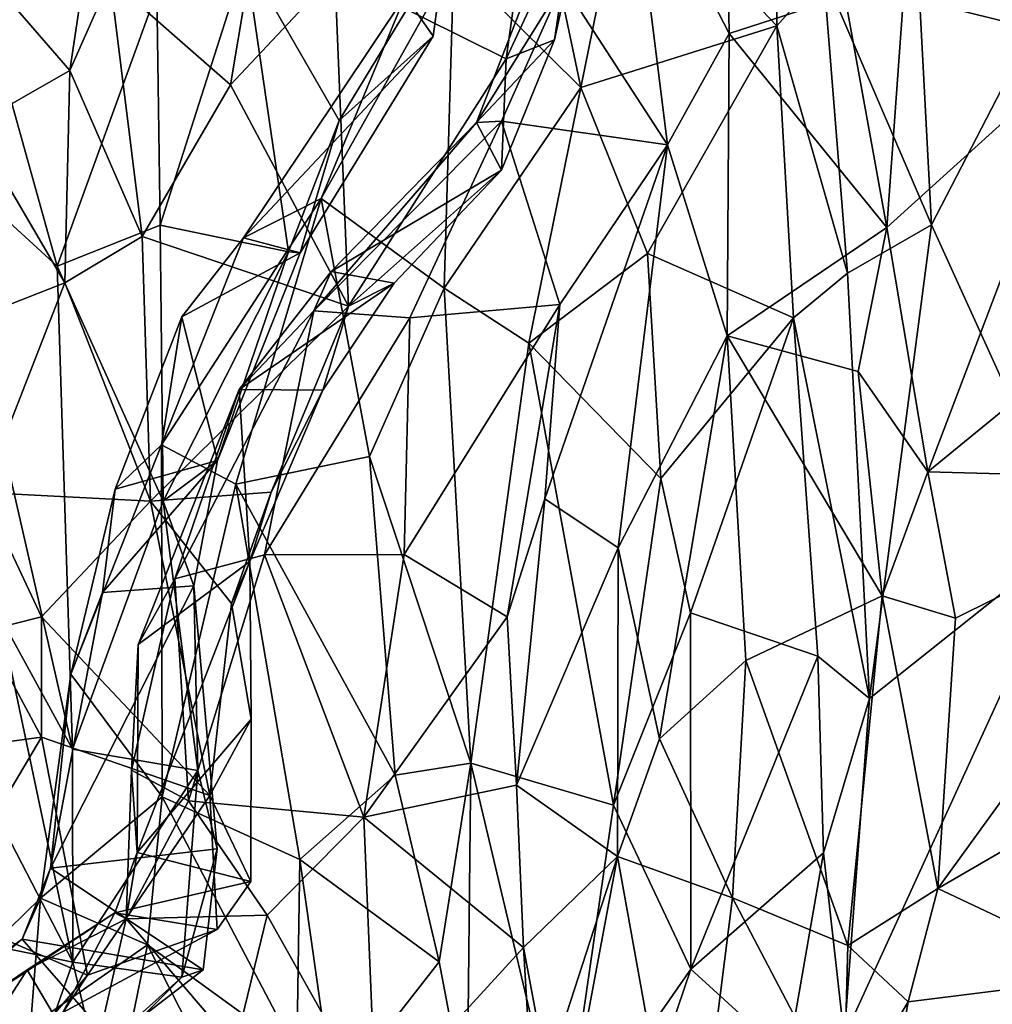
# Model space of a CAD drawing. Units: metres. Extents: x -15.64 to -9.21, y 4.38 to 9.04.
# Drawn here: x -14.65 to -14.1, y 6.92 to 7.48 of the extents above; entities that cross this region are included whole.
import ezdxf

# ---------------------------------------------------------------- set-up
doc = ezdxf.new("R2010")
doc.units = ezdxf.units.M

msp = doc.modelspace()

# ---------------------------------------------------------------- linework, layer by layer
at = {"layer": '1'}
for points in [[(-14.059436, 7.678021, 1.213553), (-14.152716, 7.494496, 1.096782), (-14.046428, 7.467952, 1.25685)], [(-14.254475, 7.643721, 1.071271), (-14.30817, 7.583038, 1.054866), (-14.251524, 7.473253, 1.081892)], [(-14.185902, 7.494651, 1.070668), (-14.254475, 7.643721, 1.071271), (-14.251524, 7.473253, 1.081892)], [(-14.600373, 7.62034, 0.796992), (-14.677454, 7.512257, 0.726014), (-14.625464, 7.452393, 0.754584)], [(-14.602654, 7.504168, 0.776706), (-14.600373, 7.62034, 0.796992), (-14.625464, 7.452393, 0.754584)], [(-14.407815, 7.514176, -0.415748), (-14.366977, 7.591076, -0.448194), (-14.335798, 7.442615, -0.464697)], [(-14.310459, 7.567414, -0.471415), (-14.335798, 7.442615, -0.464697), (-14.366977, 7.591076, -0.448194)], [(-14.223456, 7.589879, -0.48368), (-14.224483, 7.477716, -0.485675), (-14.310459, 7.567414, -0.471415)], [(-14.223456, 7.589879, -0.48368), (-14.198029, 7.507504, -0.498409), (-14.224483, 7.477716, -0.485675)], [(-14.286627, 7.41011, 1.077689), (-14.30817, 7.583038, 1.054866), (-14.345866, 7.50166, 1.038166)], [(-14.251524, 7.473253, 1.081892), (-14.30817, 7.583038, 1.054866), (-14.286627, 7.41011, 1.077689)], [(-14.394956, 7.422827, 0.997177), (-14.334617, 7.578013, 1.00708), (-14.350644, 7.46981, 0.948696)], [(-14.345866, 7.50166, 1.038166), (-14.334617, 7.578013, 1.00708), (-14.394956, 7.422827, 0.997177)], [(-14.330786, 7.560635, 0.941934), (-14.350644, 7.46981, 0.948696), (-14.334617, 7.578013, 1.00708)], [(-14.680848, 7.468762, 0.649861), (-14.69364, 7.561255, 0.707852), (-14.641351, 7.571296, 0.632958)], [(-14.641351, 7.571296, 0.632958), (-14.655294, 7.507849, 0.60467), (-14.680848, 7.468762, 0.649861)], [(-14.224483, 7.477716, -0.485675), (-14.335798, 7.442615, -0.464697), (-14.310459, 7.567414, -0.471415)], [(-14.378047, 7.45888, 0.891538), (-14.350644, 7.46981, 0.948696), (-14.330786, 7.560635, 0.941934)], [(-14.378047, 7.45888, 0.891538), (-14.330786, 7.560635, 0.941934), (-14.366925, 7.539112, 0.906279)], [(-14.146958, 7.558376, -0.583994), (-14.136923, 7.364868, -0.618382), (-14.198029, 7.507504, -0.498409)], [(-14.146958, 7.558376, -0.583994), (-14.060517, 7.512614, -0.712211), (-14.136923, 7.364868, -0.618382)], [(-14.517942, 7.542275, 0.796282), (-14.602654, 7.504168, 0.776706), (-14.534432, 7.444157, 0.780494)], [(-14.475278, 7.507382, 0.843356), (-14.517942, 7.542275, 0.796282), (-14.534432, 7.444157, 0.780494)], [(-14.366925, 7.539112, 0.906279), (-14.475278, 7.507382, 0.843356), (-14.378047, 7.45888, 0.891538)], [(-14.525808, 7.516202, -0.215086), (-14.412497, 7.523301, -0.296015), (-14.472725, 7.424061, -0.232116)], [(-14.472725, 7.424061, -0.232116), (-14.412497, 7.523301, -0.296015), (-14.419388, 7.471785, -0.289184)], [(-14.412497, 7.523301, -0.296015), (-14.435244, 7.494789, -0.378071), (-14.419388, 7.471785, -0.289184)], [(-14.525808, 7.516202, -0.215086), (-14.574361, 7.364582, -0.146016), (-14.576133, 7.497097, -0.149217)], [(-14.525808, 7.516202, -0.215086), (-14.501537, 7.349478, -0.212078), (-14.574361, 7.364582, -0.146016)], [(-14.501537, 7.349478, -0.212078), (-14.525808, 7.516202, -0.215086), (-14.472725, 7.424061, -0.232116)], [(-14.413269, 7.328913, -0.41965), (-14.482988, 7.379761, -0.370285), (-14.407815, 7.514176, -0.415748)], [(-14.482988, 7.379761, -0.370285), (-14.435244, 7.494789, -0.378071), (-14.407815, 7.514176, -0.415748)], [(-14.413269, 7.328913, -0.41965), (-14.407815, 7.514176, -0.415748), (-14.335798, 7.442615, -0.464697)], [(-14.060517, 7.512614, -0.712211), (-14.056443, 7.18796, -0.78467), (-14.136923, 7.364868, -0.618382)], [(-14.680504, 7.42094, 0.66741), (-14.625464, 7.452393, 0.754584), (-14.677454, 7.512257, 0.726014)], [(-14.534432, 7.444157, 0.780494), (-14.467499, 7.3187, 0.840052), (-14.475278, 7.507382, 0.843356)], [(-14.467499, 7.3187, 0.840052), (-14.378047, 7.45888, 0.891538), (-14.475278, 7.507382, 0.843356)], [(-14.198029, 7.507504, -0.498409), (-14.18456, 7.337306, -0.541258), (-14.224483, 7.477716, -0.485675)], [(-14.18456, 7.337306, -0.541258), (-14.198029, 7.507504, -0.498409), (-14.136923, 7.364868, -0.618382)], [(-14.625464, 7.452393, 0.754584), (-14.584391, 7.358263, 0.768893), (-14.602654, 7.504168, 0.776706)], [(-14.534432, 7.444157, 0.780494), (-14.602654, 7.504168, 0.776706), (-14.584391, 7.358263, 0.768893)], [(-14.394956, 7.422827, 0.997177), (-14.380691, 7.423652, 1.023136), (-14.345866, 7.50166, 1.038166)], [(-14.380691, 7.423652, 1.023136), (-14.286627, 7.41011, 1.077689), (-14.345866, 7.50166, 1.038166)], [(-14.576133, 7.497097, -0.149217), (-14.632708, 7.341269, -0.121951), (-14.675485, 7.494372, -0.130522)], [(-14.574361, 7.364582, -0.146016), (-14.632708, 7.341269, -0.121951), (-14.576133, 7.497097, -0.149217)], [(-14.632708, 7.341269, -0.121951), (-14.700866, 7.403715, -0.082452), (-14.675485, 7.494372, -0.130522)], [(-14.435244, 7.494789, -0.378071), (-14.482988, 7.379761, -0.370285), (-14.526997, 7.357479, -0.329913)], [(-14.435244, 7.494789, -0.378071), (-14.526997, 7.357479, -0.329913), (-14.419388, 7.471785, -0.289184)], [(-14.162211, 7.363352, 1.106351), (-14.185902, 7.494651, 1.070668), (-14.251524, 7.473253, 1.081892)], [(-14.162211, 7.363352, 1.106351), (-14.152716, 7.494496, 1.096782), (-14.185902, 7.494651, 1.070668)], [(-14.152716, 7.494496, 1.096782), (-14.162211, 7.363352, 1.106351), (-14.046428, 7.467952, 1.25685)], [(-14.297917, 7.348548, -0.504258), (-14.335798, 7.442615, -0.464697), (-14.224483, 7.477716, -0.485675)], [(-14.215083, 7.311962, -0.524128), (-14.297917, 7.348548, -0.504258), (-14.224483, 7.477716, -0.485675)], [(-14.18456, 7.337306, -0.541258), (-14.215083, 7.311962, -0.524128), (-14.224483, 7.477716, -0.485675)], [(-14.419388, 7.471785, -0.289184), (-14.526997, 7.357479, -0.329913), (-14.494947, 7.348897, -0.241991)], [(-14.472725, 7.424061, -0.232116), (-14.419388, 7.471785, -0.289184), (-14.494947, 7.348897, -0.241991)], [(-14.380781, 7.395873, 0.91397), (-14.394956, 7.422827, 0.997177), (-14.350644, 7.46981, 0.948696)], [(-14.378047, 7.45888, 0.891538), (-14.380781, 7.395873, 0.91397), (-14.350644, 7.46981, 0.948696)], [(-14.251524, 7.473253, 1.081892), (-14.286627, 7.41011, 1.077689), (-14.252692, 7.301809, 1.133833)], [(-14.251524, 7.473253, 1.081892), (-14.252692, 7.301809, 1.133833), (-14.162211, 7.363352, 1.106351)], [(-14.046428, 7.467952, 1.25685), (-14.162211, 7.363352, 1.106351), (-14.13901, 7.224724, 1.191988)], [(-14.046428, 7.467952, 1.25685), (-14.13901, 7.224724, 1.191988), (-13.919839, 7.403886, 1.43362)], [(-14.380781, 7.395873, 0.91397), (-14.378047, 7.45888, 0.891538), (-14.467499, 7.3187, 0.840052)], [(-14.628391, 7.331799, 0.717237), (-14.625464, 7.452393, 0.754584), (-14.680504, 7.42094, 0.66741)], [(-14.628391, 7.331799, 0.717237), (-14.584391, 7.358263, 0.768893), (-14.625464, 7.452393, 0.754584)], [(-14.584391, 7.358263, 0.768893), (-14.467499, 7.3187, 0.840052), (-14.534432, 7.444157, 0.780494)], [(-14.413269, 7.328913, -0.41965), (-14.335798, 7.442615, -0.464697), (-14.365221, 7.297658, -0.480523)], [(-14.335798, 7.442615, -0.464697), (-14.297917, 7.348548, -0.504258), (-14.365221, 7.297658, -0.480523)], [(-14.472725, 7.424061, -0.232116), (-14.494947, 7.348897, -0.241991), (-14.501537, 7.349478, -0.212078)], [(-14.487146, 7.315935, 0.980278), (-14.380691, 7.423652, 1.023136), (-14.394956, 7.422827, 0.997177)], [(-14.487146, 7.315935, 0.980278), (-14.43271, 7.31199, 1.018523), (-14.380691, 7.423652, 1.023136)], [(-14.347695, 7.319539, 1.021959), (-14.380691, 7.423652, 1.023136), (-14.43271, 7.31199, 1.018523)], [(-14.380691, 7.423652, 1.023136), (-14.347695, 7.319539, 1.021959), (-14.286627, 7.41011, 1.077689)], [(-14.69347, 7.306331, 0.734101), (-14.628391, 7.331799, 0.717237), (-14.680504, 7.42094, 0.66741)], [(-14.487146, 7.315935, 0.980278), (-14.394956, 7.422827, 0.997177), (-14.477309, 7.338252, 0.953147)], [(-14.380781, 7.395873, 0.91397), (-14.477309, 7.338252, 0.953147), (-14.394956, 7.422827, 0.997177)], [(-14.347695, 7.319539, 1.021959), (-14.356153, 7.209341, 1.044671), (-14.286627, 7.41011, 1.077689)], [(-14.314577, 7.181565, 1.128177), (-14.286627, 7.41011, 1.077689), (-14.356153, 7.209341, 1.044671)], [(-14.286627, 7.41011, 1.077689), (-14.314577, 7.181565, 1.128177), (-14.252692, 7.301809, 1.133833)], [(-14.665368, 7.142859, -0.105773), (-14.700866, 7.403715, -0.082452), (-14.624052, 7.067264, -0.138581)], [(-14.632708, 7.341269, -0.121951), (-14.624052, 7.067264, -0.138581), (-14.700866, 7.403715, -0.082452)], [(-14.13901, 7.224724, 1.191988), (-13.965452, 7.219939, 1.428472), (-13.919839, 7.403886, 1.43362)], [(-14.441626, 7.331622, 0.881966), (-14.477309, 7.338252, 0.953147), (-14.380781, 7.395873, 0.91397)], [(-14.380781, 7.395873, 0.91397), (-14.467499, 7.3187, 0.840052), (-14.441626, 7.331622, 0.881966)], [(-14.531413, 7.217639, -0.367875), (-14.573607, 7.240067, -0.329026), (-14.482988, 7.379761, -0.370285)], [(-14.482988, 7.379761, -0.370285), (-14.573607, 7.240067, -0.329026), (-14.526997, 7.357479, -0.329913)], [(-14.531413, 7.217639, -0.367875), (-14.482988, 7.379761, -0.370285), (-14.455471, 7.233363, -0.390987)], [(-14.455471, 7.233363, -0.390987), (-14.482988, 7.379761, -0.370285), (-14.413269, 7.328913, -0.41965)], [(-14.572534, 7.208078, -0.163222), (-14.632708, 7.341269, -0.121951), (-14.574361, 7.364582, -0.146016)], [(-14.572534, 7.208078, -0.163222), (-14.574361, 7.364582, -0.146016), (-14.501537, 7.349478, -0.212078)], [(-14.162211, 7.363352, 1.106351), (-14.252692, 7.301809, 1.133833), (-14.178476, 7.281617, 1.137633)], [(-14.136923, 7.364868, -0.618382), (-14.172082, 7.096136, -0.637136), (-14.18456, 7.337306, -0.541258)], [(-14.162211, 7.363352, 1.106351), (-14.178476, 7.281617, 1.137633), (-14.13901, 7.224724, 1.191988)], [(-14.136923, 7.364868, -0.618382), (-14.056443, 7.18796, -0.78467), (-14.172082, 7.096136, -0.637136)], [(-14.628391, 7.331799, 0.717237), (-14.579694, 7.207999, 0.772198), (-14.584391, 7.358263, 0.768893)], [(-14.584391, 7.358263, 0.768893), (-14.579694, 7.207999, 0.772198), (-14.467499, 7.3187, 0.840052)], [(-14.561942, 7.312572, -0.289484), (-14.526997, 7.357479, -0.329913), (-14.573607, 7.240067, -0.329026)], [(-14.561942, 7.312572, -0.289484), (-14.494947, 7.348897, -0.241991), (-14.526997, 7.357479, -0.329913)], [(-14.572534, 7.208078, -0.163222), (-14.501537, 7.349478, -0.212078), (-14.541741, 7.231082, -0.207606)], [(-14.541741, 7.231082, -0.207606), (-14.494947, 7.348897, -0.241991), (-14.561942, 7.312572, -0.289484)], [(-14.501537, 7.349478, -0.212078), (-14.494947, 7.348897, -0.241991), (-14.541741, 7.231082, -0.207606)], [(-14.297917, 7.348548, -0.504258), (-14.290318, 7.220819, -0.55888), (-14.365221, 7.297658, -0.480523)], [(-14.215083, 7.311962, -0.524128), (-14.290318, 7.220819, -0.55888), (-14.297917, 7.348548, -0.504258)], [(-14.624052, 7.067264, -0.138581), (-14.632708, 7.341269, -0.121951), (-14.572534, 7.208078, -0.163222)], [(-14.487146, 7.315935, 0.980278), (-14.477309, 7.338252, 0.953147), (-14.5294, 7.271363, 0.938811)], [(-14.441626, 7.331622, 0.881966), (-14.5294, 7.271363, 0.938811), (-14.477309, 7.338252, 0.953147)], [(-14.18456, 7.337306, -0.541258), (-14.172082, 7.096136, -0.637136), (-14.215083, 7.311962, -0.524128)], [(-14.674865, 7.212995, 0.734837), (-14.628391, 7.331799, 0.717237), (-14.69347, 7.306331, 0.734101)], [(-14.628391, 7.331799, 0.717237), (-14.674865, 7.212995, 0.734837), (-14.579694, 7.207999, 0.772198)], [(-14.5294, 7.271363, 0.938811), (-14.441626, 7.331622, 0.881966), (-14.482075, 7.271042, 0.867729)], [(-14.482075, 7.271042, 0.867729), (-14.441626, 7.331622, 0.881966), (-14.467499, 7.3187, 0.840052)], [(-14.413269, 7.328913, -0.41965), (-14.398175, 7.059389, -0.546634), (-14.455471, 7.233363, -0.390987)], [(-14.398175, 7.059389, -0.546634), (-14.413269, 7.328913, -0.41965), (-14.365221, 7.297658, -0.480523)], [(-14.511411, 7.213126, 0.831407), (-14.467499, 7.3187, 0.840052), (-14.579694, 7.207999, 0.772198)], [(-14.511411, 7.213126, 0.831407), (-14.482075, 7.271042, 0.867729), (-14.467499, 7.3187, 0.840052)], [(-14.43271, 7.31199, 1.018523), (-14.435927, 7.177842, 1.029365), (-14.347695, 7.319539, 1.021959)], [(-14.435927, 7.177842, 1.029365), (-14.377514, 7.142335, 1.03851), (-14.347695, 7.319539, 1.021959)], [(-14.377514, 7.142335, 1.03851), (-14.356153, 7.209341, 1.044671), (-14.347695, 7.319539, 1.021959)], [(-14.573607, 7.240067, -0.329026), (-14.599886, 7.214786, -0.273938), (-14.561942, 7.312572, -0.289484)], [(-14.599886, 7.214786, -0.273938), (-14.541741, 7.231082, -0.207606), (-14.561942, 7.312572, -0.289484)], [(-14.487146, 7.315935, 0.980278), (-14.566022, 7.163989, 0.972234), (-14.515016, 7.177671, 1.004781)], [(-14.566022, 7.163989, 0.972234), (-14.487146, 7.315935, 0.980278), (-14.5294, 7.271363, 0.938811)], [(-14.515016, 7.177671, 1.004781), (-14.43271, 7.31199, 1.018523), (-14.487146, 7.315935, 0.980278)], [(-14.515016, 7.177671, 1.004781), (-14.435927, 7.177842, 1.029365), (-14.43271, 7.31199, 1.018523)], [(-14.290318, 7.220819, -0.55888), (-14.215083, 7.311962, -0.524128), (-14.273516, 7.144627, -0.599453)], [(-14.20129, 7.12013, -0.609341), (-14.273516, 7.144627, -0.599453), (-14.215083, 7.311962, -0.524128)], [(-14.215083, 7.311962, -0.524128), (-14.172082, 7.096136, -0.637136), (-14.20129, 7.12013, -0.609341)], [(-14.291048, 7.073266, 1.218183), (-14.252692, 7.301809, 1.133833), (-14.314577, 7.181565, 1.128177)], [(-14.252692, 7.301809, 1.133833), (-14.291048, 7.073266, 1.218183), (-14.242152, 7.117618, 1.22619)], [(-14.252692, 7.301809, 1.133833), (-14.242152, 7.117618, 1.22619), (-14.16481, 7.154334, 1.204744)], [(-14.16481, 7.154334, 1.204744), (-14.178476, 7.281617, 1.137633), (-14.252692, 7.301809, 1.133833)], [(-14.317119, 7.035669, -0.621522), (-14.398175, 7.059389, -0.546634), (-14.365221, 7.297658, -0.480523)], [(-14.317119, 7.035669, -0.621522), (-14.365221, 7.297658, -0.480523), (-14.290318, 7.220819, -0.55888)], [(-14.178476, 7.281617, 1.137633), (-14.16481, 7.154334, 1.204744), (-14.13901, 7.224724, 1.191988)], [(-14.586728, 7.126688, 0.929287), (-14.566022, 7.163989, 0.972234), (-14.5294, 7.271363, 0.938811)], [(-14.5294, 7.271363, 0.938811), (-14.523474, 7.173742, 0.858156), (-14.586728, 7.126688, 0.929287)], [(-14.5294, 7.271363, 0.938811), (-14.482075, 7.271042, 0.867729), (-14.523474, 7.173742, 0.858156)], [(-14.523474, 7.173742, 0.858156), (-14.482075, 7.271042, 0.867729), (-14.511411, 7.213126, 0.831407)], [(-14.624965, 7.109891, -0.32765), (-14.573607, 7.240067, -0.329026), (-14.573211, 7.040365, -0.420996)], [(-14.599886, 7.214786, -0.273938), (-14.573607, 7.240067, -0.329026), (-14.624965, 7.109891, -0.32765)], [(-14.531413, 7.217639, -0.367875), (-14.573211, 7.040365, -0.420996), (-14.573607, 7.240067, -0.329026)], [(-14.441065, 7.05262, -0.488892), (-14.531413, 7.217639, -0.367875), (-14.455471, 7.233363, -0.390987)], [(-14.441065, 7.05262, -0.488892), (-14.455471, 7.233363, -0.390987), (-14.398175, 7.059389, -0.546634)], [(-14.606915, 7.156186, -0.254117), (-14.541741, 7.231082, -0.207606), (-14.599886, 7.214786, -0.273938)], [(-14.555137, 7.159953, -0.196805), (-14.541741, 7.231082, -0.207606), (-14.606915, 7.156186, -0.254117)], [(-14.572534, 7.208078, -0.163222), (-14.541741, 7.231082, -0.207606), (-14.555137, 7.159953, -0.196805)], [(-14.16481, 7.154334, 1.204744), (-14.123237, 7.141628, 1.232058), (-14.13901, 7.224724, 1.191988)], [(-14.13901, 7.224724, 1.191988), (-14.123237, 7.141628, 1.232058), (-13.965452, 7.219939, 1.428472)], [(-14.573211, 7.040365, -0.420996), (-14.531413, 7.217639, -0.367875), (-14.495118, 7.004702, -0.495824)], [(-14.495118, 7.004702, -0.495824), (-14.531413, 7.217639, -0.367875), (-14.441065, 7.05262, -0.488892)], [(-14.317119, 7.035669, -0.621522), (-14.290318, 7.220819, -0.55888), (-14.273516, 7.144627, -0.599453)], [(-14.133254, 6.988398, 1.282999), (-13.945577, 7.097229, 1.49056), (-13.965452, 7.219939, 1.428472)], [(-14.133254, 6.988398, 1.282999), (-13.965452, 7.219939, 1.428472), (-14.123237, 7.141628, 1.232058)], [(-14.674865, 7.212995, 0.734837), (-14.641591, 7.142489, 0.746032), (-14.579694, 7.207999, 0.772198)], [(-14.67394, 7.134282, 0.712492), (-14.641591, 7.142489, 0.746032), (-14.674865, 7.212995, 0.734837)], [(-14.599886, 7.214786, -0.273938), (-14.624965, 7.109891, -0.32765), (-14.606915, 7.156186, -0.254117)], [(-14.579694, 7.207999, 0.772198), (-14.533786, 7.149992, 0.809401), (-14.511411, 7.213126, 0.831407)], [(-14.533786, 7.149992, 0.809401), (-14.523474, 7.173742, 0.858156), (-14.511411, 7.213126, 0.831407)], [(-14.641591, 7.142489, 0.746032), (-14.546097, 7.040982, 0.808614), (-14.579694, 7.207999, 0.772198)], [(-14.572534, 7.208078, -0.163222), (-14.552842, 7.055309, -0.188548), (-14.624052, 7.067264, -0.138581)], [(-14.546097, 7.040982, 0.808614), (-14.533786, 7.149992, 0.809401), (-14.579694, 7.207999, 0.772198)], [(-14.555137, 7.159953, -0.196805), (-14.552842, 7.055309, -0.188548), (-14.572534, 7.208078, -0.163222)], [(-14.372199, 7.046947, 1.074301), (-14.356153, 7.209341, 1.044671), (-14.377514, 7.142335, 1.03851)], [(-14.372199, 7.046947, 1.074301), (-14.314577, 7.181565, 1.128177), (-14.356153, 7.209341, 1.044671)], [(-14.056443, 7.18796, -0.78467), (-14.186366, 6.904171, -0.684408), (-14.172082, 7.096136, -0.637136)], [(-14.065372, 6.881553, -0.874764), (-14.186366, 6.904171, -0.684408), (-14.056443, 7.18796, -0.78467)], [(-14.566022, 7.163989, 0.972234), (-14.558266, 7.03804, 1.02794), (-14.515016, 7.177671, 1.004781)], [(-14.558266, 7.03804, 1.02794), (-14.458806, 7.028856, 1.07203), (-14.515016, 7.177671, 1.004781)], [(-14.458806, 7.028856, 1.07203), (-14.435927, 7.177842, 1.029365), (-14.515016, 7.177671, 1.004781)], [(-14.435927, 7.177842, 1.029365), (-14.458806, 7.028856, 1.07203), (-14.377514, 7.142335, 1.03851)], [(-14.314577, 7.181565, 1.128177), (-14.372199, 7.046947, 1.074301), (-14.314976, 7.006469, 1.213049)], [(-14.314976, 7.006469, 1.213049), (-14.291048, 7.073266, 1.218183), (-14.314577, 7.181565, 1.128177)], [(-14.523474, 7.173742, 0.858156), (-14.587334, 7.00869, 0.949248), (-14.586728, 7.126688, 0.929287)], [(-14.522752, 7.084306, 0.844905), (-14.587334, 7.00869, 0.949248), (-14.523474, 7.173742, 0.858156)], [(-14.533786, 7.149992, 0.809401), (-14.522752, 7.084306, 0.844905), (-14.523474, 7.173742, 0.858156)], [(-14.590525, 7.055469, 0.98195), (-14.566022, 7.163989, 0.972234), (-14.586728, 7.126688, 0.929287)], [(-14.566022, 7.163989, 0.972234), (-14.590525, 7.055469, 0.98195), (-14.558266, 7.03804, 1.02794)], [(-14.636541, 6.999919, -0.306524), (-14.541864, 7.010888, -0.20391), (-14.555137, 7.159953, -0.196805)], [(-14.606915, 7.156186, -0.254117), (-14.636541, 6.999919, -0.306524), (-14.555137, 7.159953, -0.196805)], [(-14.606915, 7.156186, -0.254117), (-14.624965, 7.109891, -0.32765), (-14.636541, 6.999919, -0.306524)], [(-14.555137, 7.159953, -0.196805), (-14.541864, 7.010888, -0.20391), (-14.552842, 7.055309, -0.188548)], [(-14.546097, 7.040982, 0.808614), (-14.522752, 7.084306, 0.844905), (-14.533786, 7.149992, 0.809401)], [(-14.184374, 6.955879, 1.266823), (-14.16481, 7.154334, 1.204744), (-14.242152, 7.117618, 1.22619)], [(-14.16481, 7.154334, 1.204744), (-14.184374, 6.955879, 1.266823), (-14.133254, 6.988398, 1.282999)], [(-14.133254, 6.988398, 1.282999), (-14.123237, 7.141628, 1.232058), (-14.16481, 7.154334, 1.204744)], [(-14.317119, 7.035669, -0.621522), (-14.273516, 7.144627, -0.599453), (-14.273261, 6.942564, -0.663533)], [(-14.20129, 7.12013, -0.609341), (-14.273261, 6.942564, -0.663533), (-14.273516, 7.144627, -0.599453)], [(-14.665368, 7.142859, -0.105773), (-14.623893, 6.946569, -0.129929), (-14.676097, 7.047407, -0.069772)], [(-14.641589, 7.074128, 0.743974), (-14.641591, 7.142489, 0.746032), (-14.67394, 7.134282, 0.712492)], [(-14.624052, 7.067264, -0.138581), (-14.623893, 6.946569, -0.129929), (-14.665368, 7.142859, -0.105773)], [(-14.641589, 7.074128, 0.743974), (-14.546097, 7.040982, 0.808614), (-14.641591, 7.142489, 0.746032)], [(-14.372199, 7.046947, 1.074301), (-14.377514, 7.142335, 1.03851), (-14.458806, 7.028856, 1.07203)], [(-14.67394, 7.134282, 0.712492), (-14.691963, 7.067278, 0.655035), (-14.641589, 7.074128, 0.743974)], [(-14.587334, 7.00869, 0.949248), (-14.590525, 7.055469, 0.98195), (-14.586728, 7.126688, 0.929287)], [(-14.249769, 6.983085, 1.262388), (-14.242152, 7.117618, 1.22619), (-14.291048, 7.073266, 1.218183)], [(-14.20129, 7.12013, -0.609341), (-14.198132, 7.008565, -0.650186), (-14.273261, 6.942564, -0.663533)], [(-14.249769, 6.983085, 1.262388), (-14.184374, 6.955879, 1.266823), (-14.242152, 7.117618, 1.22619)], [(-14.20129, 7.12013, -0.609341), (-14.172082, 7.096136, -0.637136), (-14.198132, 7.008565, -0.650186)], [(-14.642094, 6.982763, -0.334964), (-14.636541, 6.999919, -0.306524), (-14.624965, 7.109891, -0.32765)], [(-14.624965, 7.109891, -0.32765), (-14.573211, 7.040365, -0.420996), (-14.642094, 6.982763, -0.334964)], [(-14.186366, 6.904171, -0.684408), (-14.198132, 7.008565, -0.650186), (-14.172082, 7.096136, -0.637136)], [(-13.945577, 7.097229, 1.49056), (-14.133254, 6.988398, 1.282999), (-14.029029, 6.939092, 1.429286)], [(-14.522832, 6.992266, 0.862358), (-14.587334, 7.00869, 0.949248), (-14.522752, 7.084306, 0.844905)], [(-14.546097, 7.040982, 0.808614), (-14.522832, 6.992266, 0.862358), (-14.522752, 7.084306, 0.844905)], [(-14.699952, 6.975655, 0.677943), (-14.61543, 6.939086, 0.791133), (-14.641589, 7.074128, 0.743974)], [(-14.699952, 6.975655, 0.677943), (-14.641589, 7.074128, 0.743974), (-14.691963, 7.067278, 0.655035)], [(-14.61543, 6.939086, 0.791133), (-14.546097, 7.040982, 0.808614), (-14.641589, 7.074128, 0.743974)], [(-14.249769, 6.983085, 1.262388), (-14.291048, 7.073266, 1.218183), (-14.314976, 7.006469, 1.213049)], [(-14.623893, 6.946569, -0.129929), (-14.624052, 7.067264, -0.138581), (-14.552842, 7.055309, -0.188548)], [(-14.623893, 6.946569, -0.129929), (-14.552842, 7.055309, -0.188548), (-14.561954, 6.937974, -0.177825)], [(-14.593564, 6.971083, 0.992521), (-14.590525, 7.055469, 0.98195), (-14.587334, 7.00869, 0.949248)], [(-14.593564, 6.971083, 0.992521), (-14.558266, 7.03804, 1.02794), (-14.590525, 7.055469, 0.98195)], [(-14.552842, 7.055309, -0.188548), (-14.541864, 7.010888, -0.20391), (-14.561954, 6.937974, -0.177825)], [(-14.416078, 6.946703, -0.554818), (-14.441065, 7.05262, -0.488892), (-14.398175, 7.059389, -0.546634)], [(-14.398175, 7.059389, -0.546634), (-14.400154, 6.863554, -0.593106), (-14.416078, 6.946703, -0.554818)], [(-14.398175, 7.059389, -0.546634), (-14.345649, 6.838535, -0.657558), (-14.400154, 6.863554, -0.593106)], [(-14.317119, 7.035669, -0.621522), (-14.345649, 6.838535, -0.657558), (-14.398175, 7.059389, -0.546634)], [(-14.441065, 7.05262, -0.488892), (-14.416078, 6.946703, -0.554818), (-14.495118, 7.004702, -0.495824)], [(-14.623893, 6.946569, -0.129929), (-14.689133, 6.959933, -0.055817), (-14.676097, 7.047407, -0.069772)], [(-14.372199, 7.046947, 1.074301), (-14.458806, 7.028856, 1.07203), (-14.368222, 6.954914, 1.130847)], [(-14.372199, 7.046947, 1.074301), (-14.368222, 6.954914, 1.130847), (-14.314976, 7.006469, 1.213049)], [(-14.581373, 6.956375, -0.425219), (-14.642094, 6.982763, -0.334964), (-14.573211, 7.040365, -0.420996)], [(-14.546097, 7.040982, 0.808614), (-14.61543, 6.939086, 0.791133), (-14.542002, 6.965101, 0.853825)], [(-14.593564, 6.971083, 0.992521), (-14.513664, 6.973214, 1.073352), (-14.558266, 7.03804, 1.02794)], [(-14.573211, 7.040365, -0.420996), (-14.496676, 6.894814, -0.553383), (-14.581373, 6.956375, -0.425219)], [(-14.495118, 7.004702, -0.495824), (-14.496676, 6.894814, -0.553383), (-14.573211, 7.040365, -0.420996)], [(-14.458806, 7.028856, 1.07203), (-14.558266, 7.03804, 1.02794), (-14.513664, 6.973214, 1.073352)], [(-14.542002, 6.965101, 0.853825), (-14.522832, 6.992266, 0.862358), (-14.546097, 7.040982, 0.808614)], [(-14.345649, 6.838535, -0.657558), (-14.317119, 7.035669, -0.621522), (-14.273261, 6.942564, -0.663533)], [(-14.513664, 6.973214, 1.073352), (-14.452052, 6.86324, 1.175902), (-14.458806, 7.028856, 1.07203)], [(-14.458806, 7.028856, 1.07203), (-14.452052, 6.86324, 1.175902), (-14.368222, 6.954914, 1.130847)], [(-14.549964, 6.942179, -0.235821), (-14.541864, 7.010888, -0.20391), (-14.636541, 6.999919, -0.306524)], [(-14.549964, 6.942179, -0.235821), (-14.561954, 6.937974, -0.177825), (-14.541864, 7.010888, -0.20391)], [(-14.600031, 6.974546, 0.940463), (-14.593564, 6.971083, 0.992521), (-14.587334, 7.00869, 0.949248)], [(-14.600031, 6.974546, 0.940463), (-14.587334, 7.00869, 0.949248), (-14.522832, 6.992266, 0.862358)], [(-14.495118, 7.004702, -0.495824), (-14.475887, 6.869915, -0.579353), (-14.496676, 6.894814, -0.553383)], [(-14.495118, 7.004702, -0.495824), (-14.416078, 6.946703, -0.554818), (-14.475887, 6.869915, -0.579353)], [(-14.314976, 7.006469, 1.213049), (-14.368222, 6.954914, 1.130847), (-14.354734, 6.883278, 1.179607)], [(-14.357588, 6.777807, 1.228609), (-14.274826, 6.783805, 1.304533), (-14.314976, 7.006469, 1.213049)], [(-14.354734, 6.883278, 1.179607), (-14.357588, 6.777807, 1.228609), (-14.314976, 7.006469, 1.213049)], [(-14.274826, 6.783805, 1.304533), (-14.249769, 6.983085, 1.262388), (-14.314976, 7.006469, 1.213049)], [(-14.273261, 6.942564, -0.663533), (-14.198132, 7.008565, -0.650186), (-14.218234, 6.892419, -0.665826)], [(-14.186366, 6.904171, -0.684408), (-14.218234, 6.892419, -0.665826), (-14.198132, 7.008565, -0.650186)], [(-14.652574, 6.959473, -0.293184), (-14.636541, 6.999919, -0.306524), (-14.642094, 6.982763, -0.334964)], [(-14.636541, 6.999919, -0.306524), (-14.652574, 6.959473, -0.293184), (-14.549964, 6.942179, -0.235821)], [(-14.522832, 6.992266, 0.862358), (-14.542002, 6.965101, 0.853825), (-14.600031, 6.974546, 0.940463)], [(-14.133254, 6.988398, 1.282999), (-14.184374, 6.955879, 1.266823), (-14.149982, 6.924014, 1.290325)], [(-14.029029, 6.939092, 1.429286), (-14.133254, 6.988398, 1.282999), (-14.149982, 6.924014, 1.290325)], [(-14.64773, 6.910006, -0.397892), (-14.704832, 6.921535, -0.298093), (-14.642094, 6.982763, -0.334964)], [(-14.642094, 6.982763, -0.334964), (-14.704832, 6.921535, -0.298093), (-14.652574, 6.959473, -0.293184)], [(-14.64773, 6.910006, -0.397892), (-14.642094, 6.982763, -0.334964), (-14.581373, 6.956375, -0.425219)], [(-14.249769, 6.983085, 1.262388), (-14.274826, 6.783805, 1.304533), (-14.186761, 6.863002, 1.281415)], [(-14.184374, 6.955879, 1.266823), (-14.249769, 6.983085, 1.262388), (-14.186761, 6.863002, 1.281415)], [(-14.699952, 6.975655, 0.677943), (-14.67084, 6.874908, 0.739806), (-14.61543, 6.939086, 0.791133)], [(-14.629472, 6.918047, 0.830391), (-14.693842, 6.912321, 0.897853), (-14.600031, 6.974546, 0.940463)], [(-14.600031, 6.974546, 0.940463), (-14.693842, 6.912321, 0.897853), (-14.649644, 6.942141, 0.958034)], [(-14.600031, 6.974546, 0.940463), (-14.649644, 6.942141, 0.958034), (-14.593564, 6.971083, 0.992521)], [(-14.613929, 6.881604, 1.047989), (-14.593564, 6.971083, 0.992521), (-14.649644, 6.942141, 0.958034)], [(-14.629472, 6.918047, 0.830391), (-14.600031, 6.974546, 0.940463), (-14.542002, 6.965101, 0.853825)], [(-14.531653, 6.898638, 1.0714), (-14.593564, 6.971083, 0.992521), (-14.613929, 6.881604, 1.047989)], [(-14.531653, 6.898638, 1.0714), (-14.513664, 6.973214, 1.073352), (-14.593564, 6.971083, 0.992521)], [(-14.531653, 6.898638, 1.0714), (-14.452052, 6.86324, 1.175902), (-14.513664, 6.973214, 1.073352)], [(-14.623893, 6.946569, -0.129929), (-14.657498, 6.850769, -0.099294), (-14.689133, 6.959933, -0.055817)], [(-14.542002, 6.965101, 0.853825), (-14.61543, 6.939086, 0.791133), (-14.629472, 6.918047, 0.830391)], [(-14.652574, 6.959473, -0.293184), (-14.704832, 6.921535, -0.298093), (-14.736434, 6.885623, -0.218208)], [(-14.652574, 6.959473, -0.293184), (-14.736434, 6.885623, -0.218208), (-14.602214, 6.901823, -0.197776)], [(-14.549964, 6.942179, -0.235821), (-14.652574, 6.959473, -0.293184), (-14.602214, 6.901823, -0.197776)], [(-14.581373, 6.956375, -0.425219), (-14.599896, 6.865544, -0.461923), (-14.64773, 6.910006, -0.397892)], [(-14.599896, 6.865544, -0.461923), (-14.581373, 6.956375, -0.425219), (-14.539155, 6.872923, -0.497613)], [(-14.581373, 6.956375, -0.425219), (-14.496676, 6.894814, -0.553383), (-14.539155, 6.872923, -0.497613)], [(-14.368222, 6.954914, 1.130847), (-14.452052, 6.86324, 1.175902), (-14.357588, 6.777807, 1.228609)], [(-14.368222, 6.954914, 1.130847), (-14.357588, 6.777807, 1.228609), (-14.354734, 6.883278, 1.179607)], [(-14.184374, 6.955879, 1.266823), (-14.186761, 6.863002, 1.281415), (-14.149982, 6.924014, 1.290325)], [(-14.657498, 6.850769, -0.099294), (-14.623893, 6.946569, -0.129929), (-14.610418, 6.889788, -0.156829)], [(-14.610418, 6.889788, -0.156829), (-14.623893, 6.946569, -0.129929), (-14.561954, 6.937974, -0.177825)], [(-14.400154, 6.863554, -0.593106), (-14.475887, 6.869915, -0.579353), (-14.416078, 6.946703, -0.554818)], [(-14.698185, 6.866652, 0.947061), (-14.613929, 6.881604, 1.047989), (-14.649644, 6.942141, 0.958034)], [(-14.649644, 6.942141, 0.958034), (-14.693842, 6.912321, 0.897853), (-14.698185, 6.866652, 0.947061)], [(-14.61543, 6.939086, 0.791133), (-14.67084, 6.874908, 0.739806), (-14.629472, 6.918047, 0.830391)], [(-14.602214, 6.901823, -0.197776), (-14.610418, 6.889788, -0.156829), (-14.561954, 6.937974, -0.177825)], [(-14.602214, 6.901823, -0.197776), (-14.561954, 6.937974, -0.177825), (-14.549964, 6.942179, -0.235821)], [(-14.334243, 6.762884, -0.678044), (-14.345649, 6.838535, -0.657558), (-14.273261, 6.942564, -0.663533)], [(-14.218234, 6.892419, -0.665826), (-14.334243, 6.762884, -0.678044), (-14.273261, 6.942564, -0.663533)], [(-14.18026, 6.75523, 1.309608), (-14.006218, 6.824765, 1.484807), (-14.029029, 6.939092, 1.429286)], [(-14.029029, 6.939092, 1.429286), (-14.149982, 6.924014, 1.290325), (-14.18026, 6.75523, 1.309608)], [(-14.149982, 6.924014, 1.290325), (-14.186761, 6.863002, 1.281415), (-14.18026, 6.75523, 1.309608)]]:
    msp.add_3dface(points, dxfattribs=at)

doc.saveas('drawing.dxf')
